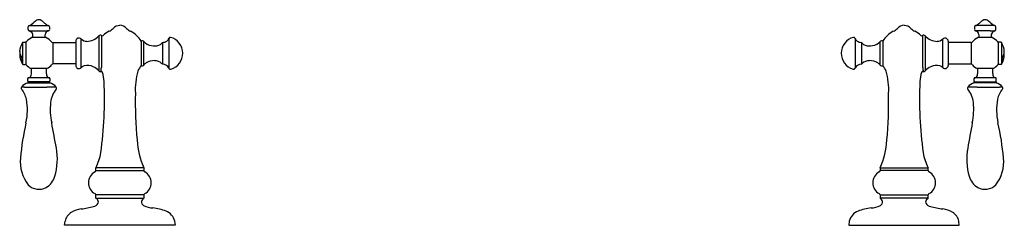
# Model space of a CAD drawing. Extents: x 4083.9 to 4104, y 181.6 to 185.8.
import ezdxf

# ---------------------------------------------------------------- set-up
doc = ezdxf.new("R2010")
doc.units = 0
doc.header["$LTSCALE"] = 0.64311
doc.layers.get('0').update_dxf_attribs({"color": 255, "linetype": 'CONTINUOUS'})
doc.layers.get('DEFPOINTS').update_dxf_attribs({"linetype": 'CONTINUOUS'})
doc.styles.get("Standard").update_dxf_attribs({"font": 'txt', "width": 0.8})

msp = doc.modelspace()

# ---------------------------------------------------------------- linework, layer by layer
for p, q in [((4084.127, 185.642), (4084.513, 185.642)), ((4103.799, 185.642), (4103.413, 185.642)), ((4084.105, 185.56), (4084.105, 185.613)), ((4084.217, 185.533), (4084.494, 185.533)), ((4084.535, 185.613), (4084.535, 185.559)), ((4085.542, 185.432), (4085.542, 184.72)), ((4085.594, 185.44), (4085.594, 184.789)), ((4102.332, 185.44), (4102.332, 184.789)), ((4102.385, 185.432), (4102.385, 184.72)), ((4103.391, 185.613), (4103.391, 185.559)), ((4103.709, 185.533), (4103.432, 185.533)), ((4103.821, 185.56), (4103.821, 185.613)), ((4083.986, 185.295), (4083.986, 184.858)), ((4083.997, 185.301), (4084.042, 185.301)), ((4084.052, 185.291), (4084.052, 184.861)), ((4084.608, 185.294), (4084.608, 184.859)), ((4084.608, 185.294), (4085.074, 185.294)), ((4085.074, 185.326), (4085.074, 184.826)), ((4085.182, 184.784), (4085.182, 185.368)), ((4086.404, 185.326), (4086.404, 184.826)), ((4086.461, 184.838), (4086.461, 185.315)), ((4086.843, 185.296), (4086.843, 184.857)), ((4086.972, 185.381), (4086.972, 184.772)), ((4100.954, 185.381), (4100.954, 184.772)), ((4101.083, 185.296), (4101.083, 184.857)), ((4101.465, 184.838), (4101.465, 185.315)), ((4101.522, 185.326), (4101.522, 184.826)), ((4102.745, 184.784), (4102.745, 185.368)), ((4102.852, 185.326), (4102.852, 184.826)), ((4103.318, 185.294), (4102.852, 185.294)), ((4103.318, 185.294), (4103.318, 184.859)), ((4103.874, 185.291), (4103.874, 184.861)), ((4103.93, 185.301), (4103.884, 185.301)), ((4103.94, 185.295), (4103.94, 184.858)), ((4083.977, 184.976), (4083.977, 184.924)), ((4083.997, 184.851), (4084.042, 184.851)), ((4085.074, 184.859), (4084.608, 184.859)), ((4102.852, 184.859), (4103.318, 184.859)), ((4103.93, 184.851), (4103.884, 184.851)), ((4103.949, 184.976), (4103.949, 184.924)), ((4084.093, 184.518), (4084.093, 184.56)), ((4084.546, 184.498), (4084.094, 184.498)), ((4084.094, 184.498), (4084.094, 184.475)), ((4084.094, 184.475), (4084.546, 184.475)), ((4084.546, 184.475), (4084.546, 184.498)), ((4084.547, 184.56), (4084.547, 184.518)), ((4103.379, 184.56), (4103.379, 184.518)), ((4103.38, 184.498), (4103.833, 184.498)), ((4103.38, 184.475), (4103.38, 184.498)), ((4103.833, 184.475), (4103.38, 184.475)), ((4103.833, 184.518), (4103.833, 184.56)), ((4103.833, 184.498), (4103.833, 184.475)), ((4086.461, 182.745), (4085.481, 182.745)), ((4085.481, 182.686), (4085.481, 182.745)), ((4085.481, 182.686), (4086.461, 182.686)), ((4086.461, 182.745), (4086.461, 182.686)), ((4101.465, 182.745), (4102.445, 182.745)), ((4101.465, 182.745), (4101.465, 182.686)), ((4102.445, 182.686), (4101.465, 182.686)), ((4102.445, 182.686), (4102.445, 182.745)), ((4086.461, 182.19), (4085.481, 182.19)), ((4085.481, 182.126), (4085.481, 182.19)), ((4085.481, 182.126), (4086.461, 182.126)), ((4085.512, 182.097), (4085.481, 182.126)), ((4086.461, 182.19), (4086.461, 182.126)), ((4101.465, 182.19), (4102.445, 182.19)), ((4101.465, 182.19), (4101.465, 182.126)), ((4102.445, 182.126), (4101.465, 182.126)), ((4102.414, 182.097), (4102.445, 182.126)), ((4102.445, 182.126), (4102.445, 182.19)), ((4084.846, 181.576), (4084.854, 181.655)), ((4087.088, 181.654), (4087.096, 181.576)), ((4100.838, 181.654), (4100.83, 181.576)), ((4103.08, 181.576), (4103.073, 181.655)), ((4087.096, 181.576), (4084.846, 181.576)), ((4100.83, 181.576), (4103.08, 181.576))]:
    msp.add_line(p, q)
for centre, radius, start, end in [((4084.139, 185.61), 0.0343, 110.3482, 174.6731), ((4084.075, 185.802), 0.168, 288.2133, 317.1582), ((4084.756, 185.109), 0.803, 128.3768, 133.9919), ((4084.32, 185.664), 0.0977, 75.0648, 129.9636), ((4084.248, 185.53), 0.248, 41.3612, 66.9926), ((4084.638, 185.898), 0.288, 225.0627, 238.3232), ((4084.542, 185.747), 0.11, 239.5747, 254.4489), ((4084.505, 185.613), 0.03, 0.1738, 74.931), ((4085.988, 185.433), 0.214, 94.4478, 135.6789), ((4085.965, 185.457), 0.19, 41.5769, 88.2964), ((4101.961, 185.457), 0.19, 91.7036, 138.4231), ((4101.939, 185.433), 0.214, 44.3211, 85.5522), ((4103.421, 185.613), 0.03, 105.069, 179.8262), ((4103.384, 185.747), 0.11, 285.5511, 300.4253), ((4103.288, 185.898), 0.288, 301.6768, 314.9373), ((4103.678, 185.53), 0.248, 113.0074, 138.6388), ((4103.606, 185.664), 0.0977, 50.0364, 104.9352), ((4103.17, 185.109), 0.803, 46.0081, 51.6232), ((4103.852, 185.802), 0.168, 222.8418, 251.7867), ((4103.787, 185.61), 0.0343, 5.3269, 69.6518), ((4084.134, 185.561), 0.0291, 180.8896, 251.4481), ((4084.093, 185.432), 0.106, 356.695, 72.2054), ((4084.126, 185.708), 0.175, 269.5891, 272.2771), ((4084.149, 194.584), 9.05, 269.8996, 270.4338), ((4084.165, 185.426), 0.0326, 296.6523, 359.9729), ((4084.689, 185.405), 0.248, 166.6968, 174.9682), ((4084.468, 185.422), 0.0263, 170.584, 256.4846), ((4084.543, 185.439), 0.0982, 106.5837, 166.6034), ((4084.499, 184.963), 0.571, 88.3883, 90.4947), ((4084.507, 185.56), 0.0284, 287.4232, 356.7117), ((4085.291, 185.658), 0.338, 271.1289, 318.0059), ((4085.572, 185.406), 0.04, 56.6709, 139.4584), ((4085.61, 185.465), 0.03, 236.6709, 312.862), ((4085.971, 185.076), 0.5, 116.1039, 132.862), ((4085.596, 185.842), 0.352, 296.1079, 312.6513), ((4086.33, 185.818), 0.324, 226.6236, 244.6172), ((4085.971, 185.076), 0.5, 30, 63.8961), ((4101.955, 185.076), 0.5, 116.1039, 150), ((4101.596, 185.818), 0.324, 295.3828, 313.3764), ((4102.33, 185.842), 0.352, 227.3487, 243.8921), ((4101.955, 185.076), 0.5, 47.138, 63.8961), ((4102.316, 185.465), 0.03, 227.138, 303.3291), ((4102.354, 185.406), 0.04, 40.5416, 123.3291), ((4102.636, 185.658), 0.338, 221.9941, 268.8711), ((4103.42, 185.56), 0.0284, 183.2883, 252.5768), ((4103.383, 185.439), 0.0982, 13.3966, 73.4163), ((4103.427, 184.963), 0.571, 89.5053, 91.6117), ((4103.458, 185.422), 0.0263, 283.5154, 9.416), ((4103.237, 185.405), 0.248, 5.0318, 13.3032), ((4103.777, 194.584), 9.05, 269.5662, 270.1004), ((4103.834, 185.432), 0.106, 107.7946, 183.305), ((4103.761, 185.426), 0.0326, 180.0271, 243.3477), ((4103.8, 185.708), 0.175, 267.7229, 270.4109), ((4103.792, 185.561), 0.0291, 288.5519, 359.1104), ((4084.345, 185.085), 0.417, 149.6309, 176.3706), ((4083.997, 185.289), 0.0125, 90, 149.8731), ((4084.042, 185.292), 0.00997, 359.8211, 90.0695), ((4084.076, 185.293), 0.024, 132.6282, 183.1276), ((4084.32, 185.076), 0.35, 113.575, 138.0486), ((4084.271, 168.186), 17.211, 89.3635, 90.3013), ((4084.319, 185.075), 0.351, 40.6883, 66.0561), ((4084.606, 185.319), 0.0249, 215.0757, 275.58), ((4085.136, 185.326), 0.062, 42.6423, 180), ((4085.295, 185.48), 0.159, 224.4135, 270.7549), ((4086.427, 185.294), 0.04, 32.4374, 125.6576), ((4086.65, 185.482), 0.252, 221.265, 261.7616), ((4086.672, 185.529), 0.302, 258.9496, 287.8577), ((4086.712, 185.375), 0.144, 291.7493, 320.9879), ((4086.844, 185.272), 0.0241, 91.4089, 149.7754), ((4086.818, 185.504), 0.209, 277.0843, 301.3012), ((4086.857, 185.429), 0.124, 303.6588, 337.6837), ((4086.997, 185.376), 0.025, 79.0176, 168.7187), ((4086.919, 185.076), 0.335, 285.4806, 75.7186), ((4101.007, 185.076), 0.335, 104.2814, 254.5194), ((4100.929, 185.376), 0.025, 11.2813, 100.9824), ((4101.069, 185.429), 0.124, 202.3163, 236.3412), ((4101.109, 185.504), 0.209, 238.6988, 262.9157), ((4101.082, 185.272), 0.0241, 30.2246, 88.5911), ((4101.215, 185.375), 0.144, 219.0121, 248.2507), ((4101.254, 185.529), 0.302, 252.1423, 281.0504), ((4101.276, 185.482), 0.252, 278.2384, 318.735), ((4101.499, 185.294), 0.04, 54.3424, 147.5626), ((4102.631, 185.48), 0.159, 269.2451, 315.5865), ((4102.79, 185.326), 0.062, 0, 137.3577), ((4103.32, 185.319), 0.0249, 264.42, 324.9243), ((4103.607, 185.075), 0.351, 113.9439, 139.3117), ((4103.656, 168.186), 17.211, 89.6987, 90.6365), ((4103.606, 185.076), 0.35, 41.9514, 66.425), ((4103.85, 185.293), 0.024, 356.8724, 47.3718), ((4103.884, 185.292), 0.00997, 89.9305, 180.1789), ((4103.93, 185.289), 0.0125, 30.1269, 90), ((4103.581, 185.085), 0.417, 3.6294, 30.3691), ((4084.129, 185.111), 0.199, 180.0127, 200.5195), ((4084.187, 185.038), 0.258, 171.3363, 178.9613), ((4084.294, 185.053), 0.364, 181.5069, 212.3281), ((4084.138, 185.114), 0.209, 200.5238, 213.9727), ((4103.633, 185.053), 0.364, 327.6719, 358.4931), ((4103.789, 185.114), 0.209, 326.0273, 339.4762), ((4103.798, 185.111), 0.199, 339.4805, 359.9873), ((4103.739, 185.038), 0.258, 1.0387, 8.6637), ((4084.256, 185.109), 0.341, 199.5678, 208.9965), ((4084.169, 185.068), 0.246, 210.3987, 218.1268), ((4084.28, 185.211), 0.381, 213.9727, 216.5684), ((4083.964, 184.976), 0.013, 0.7379, 36.5684), ((4083.961, 184.923), 0.0165, 336.4676, 1.4771), ((4083.997, 184.864), 0.0125, 210.1172, 270), ((4084.042, 184.861), 0.01, 270, 356.9808), ((4084.079, 184.861), 0.0271, 180.7181, 224.0329), ((4084.339, 185.101), 0.38, 222.7733, 241.8185), ((4084.32, 185.077), 0.351, 297.3806, 319.3343), ((4084.606, 184.834), 0.0249, 84.4451, 144.9119), ((4085.136, 184.826), 0.062, 180, 317.3577), ((4085.286, 184.689), 0.141, 107.0241, 137.6649), ((4085.306, 184.56), 0.271, 63.5352, 102.9801), ((4087.508, 184.089), 1.327, 146.2509, 151.8494), ((4086.427, 184.859), 0.04, 234.3424, 327.5626), ((4086.591, 184.744), 0.161, 122.6557, 144.2353), ((4086.678, 184.585), 0.342, 89.8303, 120.5184), ((4086.69, 184.744), 0.182, 43.0695, 93.4629), ((4086.844, 184.881), 0.0241, 210.2475, 268.5222), ((4086.837, 184.706), 0.15, 25.6671, 87.4863), ((4101.089, 184.706), 0.15, 92.5137, 154.3329), ((4101.082, 184.881), 0.0241, 271.4778, 329.7525), ((4101.236, 184.744), 0.182, 86.5371, 136.9305), ((4101.248, 184.585), 0.342, 59.4816, 90.1697), ((4101.335, 184.744), 0.161, 35.7647, 57.3443), ((4101.499, 184.859), 0.04, 212.4374, 305.6576), ((4100.419, 184.089), 1.327, 28.1506, 33.7491), ((4102.621, 184.56), 0.271, 77.0199, 116.4648), ((4102.64, 184.689), 0.141, 42.3351, 72.9759), ((4102.79, 184.826), 0.062, 222.6423, 0), ((4103.32, 184.834), 0.0249, 35.0881, 95.5549), ((4103.607, 185.077), 0.351, 220.6657, 242.6194), ((4103.588, 185.101), 0.38, 298.1815, 317.2267), ((4103.847, 184.861), 0.0271, 315.9671, 359.2819), ((4103.884, 184.861), 0.01, 183.0192, 270), ((4103.93, 184.864), 0.0125, 270, 329.8828), ((4103.962, 184.976), 0.013, 143.4316, 179.2621), ((4103.966, 184.923), 0.0165, 178.5229, 203.5324), ((4103.758, 185.068), 0.246, 321.8732, 329.6013), ((4103.646, 185.211), 0.381, 323.4316, 326.0273), ((4103.671, 185.109), 0.341, 331.0035, 340.4322), ((4083.907, 184.692), 0.263, 342.3503, 1.6967), ((4084.152, 184.749), 0.0176, 354.9619, 67.5436), ((4084.329, -11564.48), 11749.246, 89.9992615, 90.0008301), ((4082.373, 184.748), 1.797, 358.466, 0.0003), ((4084.487, 184.75), 0.0168, 110.5337, 186.9658), ((4085.404, 184.736), 0.934, 179.291, 185.3234), ((4084.584, 184.657), 0.11, 183.7605, 209.9781), ((4085.292, 184.493), 0.338, 42.3015, 66.515), ((4085.572, 184.746), 0.0399, 220.4385, 282.558), ((4085.36, 184.785), 0.234, 340.5489, 0.9025), ((4085.587, 184.678), 0.03, 19.3277, 102.455), ((4084.983, 184.48), 0.666, 1.7107, 18.2145), ((4087.639, 184.341), 1.354, 163.968, 183.393), ((4086.998, 184.778), 0.0262, 192.9936, 293.4872), ((4100.928, 184.778), 0.0262, 246.5128, 347.0064), ((4100.287, 184.341), 1.354, 356.607, 16.032), ((4102.944, 184.48), 0.666, 161.7855, 178.2893), ((4102.339, 184.678), 0.03, 77.545, 160.6723), ((4102.567, 184.785), 0.234, 179.0975, 199.4511), ((4102.354, 184.746), 0.0399, 257.442, 319.5615), ((4102.635, 184.493), 0.338, 113.485, 137.6985), ((4103.342, 184.657), 0.11, 330.0219, 356.2395), ((4103.44, 184.75), 0.0168, 353.0342, 69.4663), ((4103.597, -11564.48), 11749.246, 89.9991699, 90.0007385), ((4102.522, 184.736), 0.934, 354.6766, 0.709), ((4103.774, 184.749), 0.0176, 112.4564, 185.0381), ((4105.553, 184.748), 1.797, 179.9997, 181.534), ((4104.02, 184.692), 0.263, 178.3033, 197.6497), ((4084.152, 184.248), 0.232, 101.6851, 143.6375), ((4084.11, 184.562), 0.0173, 88.4028, 188.4685), ((4084.111, 184.516), 0.0175, 171.6816, 267.3379), ((4084.11, 184.63), 0.0505, 271.147, 339.4591), ((4084.139, 183.027), 1.553, 89.8775, 91.0327), ((4084.305, 126.874), 57.706, 89.94688, 90.16153), ((4084.365, 143.072), 41.508, 89.8042, 90.0088), ((4084.528, 184.627), 0.0467, 213.2614, 259.1453), ((4084.507, 183.323), 1.256, 88.9965, 90.0319), ((4084.535, 184.635), 0.0562, 253.3481, 264.2905), ((4084.53, 184.562), 0.0173, 351.6075, 91.48), ((4084.53, 184.516), 0.0173, 272.87, 9.2462), ((4084.489, 184.25), 0.23, 36.1949, 78.4768), ((4078.122, 184.116), 7.536, 351.8652, 2.9221), ((4109.804, 184.116), 7.536, 177.0779, 188.1348), ((4103.437, 184.25), 0.23, 101.5232, 143.8051), ((4103.397, 184.562), 0.0173, 88.52, 188.3925), ((4103.396, 184.516), 0.0173, 170.7538, 267.13), ((4103.391, 184.635), 0.0562, 275.7095, 286.6519), ((4103.419, 183.323), 1.256, 89.9681, 91.0035), ((4103.399, 184.627), 0.0467, 280.8547, 326.7386), ((4103.562, 143.072), 41.508, 89.9912, 90.1958), ((4103.621, 126.874), 57.706, 89.83847, 90.05312), ((4103.816, 184.63), 0.0505, 200.5409, 268.853), ((4103.787, 183.027), 1.553, 88.9673, 90.1225), ((4103.816, 184.562), 0.0173, 351.5315, 91.5972), ((4103.816, 184.516), 0.0175, 272.6621, 8.3184), ((4103.774, 184.248), 0.232, 36.3625, 78.3149), ((4083.984, 184.367), 0.0259, 136.3711, 227.4525), ((4084.017, 181.388), 2.998, 89.8009, 90.9902), ((4083.589, 184.034), 0.491, 12.9963, 39.8242), ((4084.066, 539.325), 354.939, 269.99379, 270.06767), ((4084.491, 155.588), 28.798, 89.6432, 90.0119), ((4085.067, 184.023), 0.511, 140.4448, 174.2176), ((4084.68, 184.651), 0.265, 267.8885, 268.7276), ((4084.655, 184.367), 0.0262, 312.9059, 43.0831), ((4095.039, 184.099), 8.753, 178.937, 185.1988), ((4092.887, 184.099), 8.753, 354.8012, 1.063), ((4103.271, 184.367), 0.0262, 136.9169, 227.0941), ((4103.246, 184.651), 0.265, 271.2724, 272.1115), ((4102.859, 184.023), 0.511, 5.7824, 39.5552), ((4103.435, 155.588), 28.798, 89.9881, 90.3568), ((4103.86, 539.325), 354.939, 269.93233, 270.00621), ((4104.337, 184.034), 0.491, 140.1758, 167.0037), ((4103.909, 181.388), 2.998, 89.0098, 90.1991), ((4103.942, 184.367), 0.0259, 312.5475, 43.6289), ((4082.889, 183.925), 1.199, 347.1275, 10.5209), ((4085.86, 183.938), 1.308, 174.0094, 192.3373), ((4102.066, 183.938), 1.308, 347.6627, 5.9906), ((4105.037, 183.925), 1.199, 169.4791, 192.8725), ((4089.189, 182.487), 5.263, 167.1419, 175.0222), ((4008.587, 169.534), 77.297, 10.14145, 10.52884), ((4179.34, 169.534), 77.297, 169.47116, 169.85855), ((4098.737, 182.487), 5.263, 4.9778, 12.8581), ((4087.966, 183.417), 1.648, 183.8759, 204.0593), ((4099.96, 183.417), 1.648, 335.9407, 356.1241), ((4083.475, 182.921), 1.222, 343.2902, 10.5008), ((4084.608, 183.205), 0.987, 332.2007, 350.9052), ((4103.318, 183.205), 0.987, 189.0948, 207.7993), ((4104.452, 182.921), 1.222, 169.4992, 196.7098), ((4084.703, 182.862), 0.761, 173.8371, 218.023), ((4103.224, 182.862), 0.761, 321.977, 6.1629), ((4085.581, 182.438), 0.25, 117.6015, 242.3985), ((4085.451, 182.686), 0.03, 297.6015, 360), ((4086.491, 182.686), 0.03, 180, 242.3985), ((4086.361, 182.438), 0.25, 297.5654, 62.4345), ((4101.565, 182.438), 0.25, 117.5655, 242.4346), ((4101.435, 182.686), 0.03, 297.6015, 360), ((4102.475, 182.686), 0.03, 180, 242.3985), ((4102.346, 182.438), 0.25, 297.6015, 62.3985), ((4084.271, 182.675), 0.388, 300.3824, 344.2824), ((4103.655, 182.675), 0.388, 195.7176, 239.6176), ((4084.321, 182.614), 0.31, 225.4055, 298.2001), ((4085.451, 182.19), 0.03, 360, 62.3985), ((4086.491, 182.19), 0.03, 117.6017, 180), ((4101.435, 182.19), 0.03, 0, 62.3983), ((4102.475, 182.19), 0.03, 117.6015, 180), ((4103.605, 182.614), 0.31, 241.7999, 314.5945), ((4085.412, 182.086), 0.134, 280.1407, 330.5907), ((4085.46, 182.045), 0.0735, 340.3129, 44.8302), ((4086.491, 182.05), 0.0816, 173.8687, 243.4084), ((4086.543, 182.011), 0.142, 125.4773, 160.4112), ((4101.383, 182.011), 0.142, 19.5888, 54.5227), ((4101.435, 182.05), 0.0816, 296.5916, 6.1313), ((4102.467, 182.045), 0.0735, 135.1698, 199.6871), ((4102.514, 182.086), 0.134, 209.4093, 259.8593), ((4085.119, 181.598), 0.271, 120.7261, 167.8268), ((4085.267, 181.354), 0.557, 98.6636, 120.9746), ((4084.824, 184.406), 2.527, 278.1756, 284.0184), ((4086.675, 182.409), 0.486, 242.9398, 266.0644), ((4086.507, 180.801), 1.132, 69.063, 83.1379), ((4086.812, 181.592), 0.284, 12.614, 69.4435), ((4101.115, 181.592), 0.284, 110.5565, 167.386), ((4101.42, 180.801), 1.132, 96.8621, 110.937), ((4101.251, 182.409), 0.486, 273.9356, 297.0602), ((4103.103, 184.406), 2.527, 255.9816, 261.8244), ((4102.659, 181.354), 0.557, 59.0254, 81.3364), ((4102.807, 181.598), 0.271, 12.1732, 59.2739)]:
    msp.add_arc(centre, radius, start, end)

# ---------------------------------------------------------------- texts
at = {"layer": 'DEFPOINTS'}
for tag, p, s in [('MODELNUMBER', (4093.96, 181.574), 'K-98068T-9M'), ('TRADENAME', (4093.96, 181.572), 'ARTIFACTS'), ('PRODUCT', (4093.96, 181.571), 'BATHROOM SINK FAUCET HANDLES')]:
    msp.add_attdef(tag, p, s, height=0.001, dxfattribs=at)

doc.saveas('drawing.dxf')
